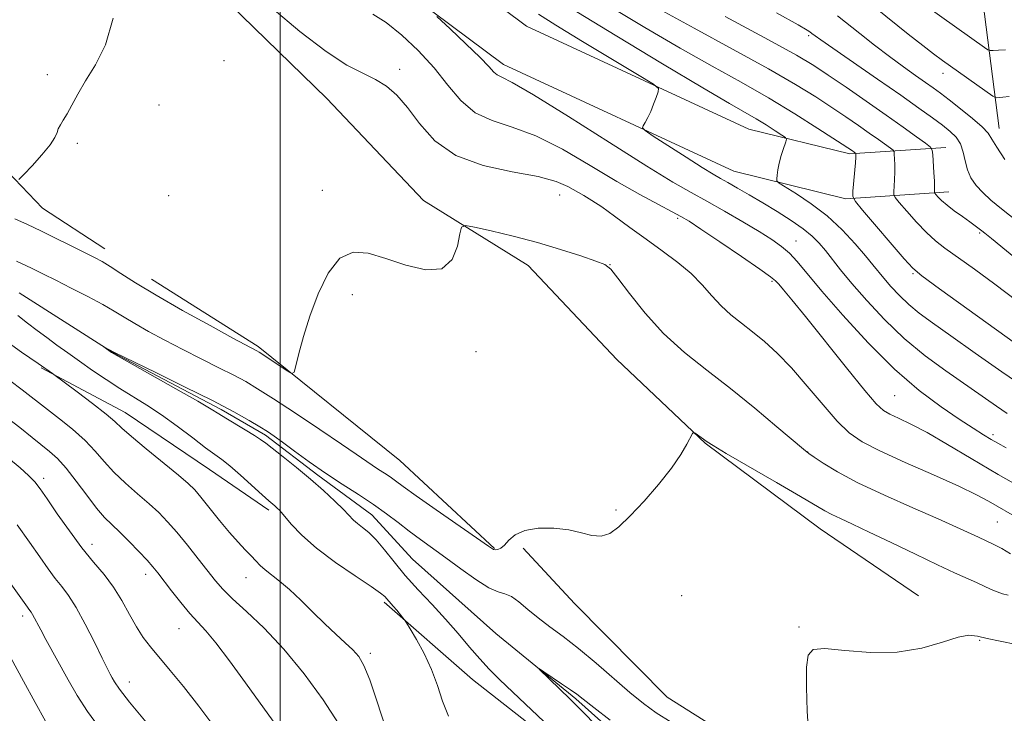
# Model space of a CAD drawing. Extents: x 2192300 to 2195200, y 342300 to 345200.
# Drawn here: x 2192946 to 2193150, y 343127 to 343271 of the extents above; entities that cross this region are included whole.
import ezdxf

# ---------------------------------------------------------------- set-up
doc = ezdxf.new("R2010")
doc.units = 0
doc.header["$MEASUREMENT"] = 0
doc.linetypes.add('rvrstm', pattern=[117.1, 50, -3.9, 0.5, -3.9, 0.5, -3.9, 0.5, -3.9, 50])
for name, color, linetype, lineweight in [('32000', 7, 'Continuous', 0), ('DTM HARD BREAKLINE', 7, 'Continuous', 0), ('DTM SPOT ELEVATION', 2, 'Continuous', 13), ('INDEX CONTOUR', 41, 'Continuous', 13), ('INTERMEDIATE CONTOUR', 44, 'Continuous', 0), ('STREAM - RIVER SINGLE LINE', 142, 'rvrstm', 0)]:
    doc.layers.add(name, color=color, linetype=linetype, lineweight=lineweight)

msp = doc.modelspace()

# ---------------------------------------------------------------- linework, layer by layer
at = {"layer": '32000', "flags": 128}
msp.add_lwpolyline([(2193000, 342500), (2193000, 345000)], dxfattribs=at)
at = {"layer": 'DTM HARD BREAKLINE'}
for points in [[(2193163.21, 343813.26, 1184.67), (2193171.57, 343802.32, 1184.14), (2193172.67, 343790.38, 1182.67), (2193171.02, 343771.94, 1179.16), (2193168.94, 343742.62, 1175.03), (2193164.61, 343721.48, 1170.52), (2193159.38, 343678.71, 1159.36), (2193156.34, 343638.69, 1150.24), (2193159.63, 343601.88, 1142.26), (2193160.22, 343559.43, 1133.53), (2193158.56, 343535.32, 1128.54), (2193155.56, 343491.86, 1122.42), (2193159.25, 343460.52, 1117.86), (2193158.93, 343434.03, 1115.06), (2193155.05, 343406.62, 1110.31), (2193153.8, 343382.04, 1104.99), (2193149.17, 343342.24, 1095.78), (2193145.28, 343303.63, 1087.75), (2193144.91, 343277.23, 1080.68), (2193148.66, 343248.16, 1074.7)], [(2193137.66, 343244.21, 1070.71), (2193117.75, 343242.89, 1065.68), (2193096.87, 343248.03, 1062.97), (2193050.9, 343269.3, 1060.55), (2193022.36, 343290.65, 1059.55), (2192995.33, 343307.18, 1058.51), (2192966.85, 343325.43, 1058.79), (2192942.56, 343344.8, 1060.78), (2192923.3, 343363.08, 1063.35), (2192899.41, 343393.98, 1067.34), (2192884.86, 343427.01, 1075.08), (2192874.98, 343461.09, 1080.96), (2192857.08, 343504.68, 1088.04), (2192837.2, 343539.9, 1093.55), (2192818.09, 343556.01, 1093.55)], [(2193138.27, 343235.03, 1070.71), (2193116.94, 343233.62, 1065.68), (2193093.81, 343239.31, 1062.97), (2193046.16, 343261.36, 1060.55), (2193017.19, 343283.03, 1059.55), (2192990.45, 343299.38, 1058.51), (2192961.49, 343317.94, 1058.79), (2192936.52, 343337.85, 1060.78), (2192916.45, 343356.89, 1063.35), (2192891.44, 343389.24, 1067.34), (2192876.19, 343423.86, 1075.08), (2192866.28, 343458.05, 1080.96), (2192848.79, 343500.66, 1088.04), (2192830, 343533.93, 1093.55), (2192812.16, 343548.98, 1093.55)], [(2192806.01, 343457.74, 1068.66), (2192812.41, 343445.9, 1065.63), (2192822.2, 343433.24, 1065.04), (2192834.55, 343416.34, 1064.32), (2192847.77, 343390.55, 1062.6), (2192869.46, 343365.65, 1061.42), (2192891.1, 343356.41, 1060.06), (2192916.57, 343341.68, 1058.8), (2192940.37, 343319.75, 1057.53), (2192961.2, 343299.49, 1056.22), (2192984.57, 343278.83, 1055.18), (2193009.65, 343254.36, 1054.82), (2193029.63, 343233.25, 1054.36), (2193051.28, 343219.78, 1053.37), (2193069.57, 343200.37, 1052.51), (2193087.84, 343183.07, 1051.92), (2193111.63, 343165.37, 1051.11), (2193132.01, 343151.47, 1050.34)], [(2192933.43, 343249.84, 1058.03), (2192950.83, 343231.68, 1055.13), (2192963.76, 343223.28, 1054.66)], [(2193044.3, 343161.31, 1052.1), (2193024.75, 343179.45, 1053.19), (2192995.44, 343203.06, 1054.27), (2192973.36, 343216.95, 1054.73)], [(2192950.56, 343198.66, 1054.14), (2192967.95, 343189.4, 1053.24), (2192985.36, 343177.61, 1052.83), (2192997.68, 343169.19, 1052.33)], [(2193116.93, 343106.52, 1049.75), (2193098.67, 343118.73, 1050.61), (2193079.99, 343130.52, 1051.2), (2193060.86, 343149.93, 1051.65), (2193050.23, 343161.33, 1051.79)], [(2193021.47, 343150.21, 1052.29), (2193039.74, 343134.19, 1051.07), (2193060.13, 343118.17, 1050.43), (2193083.91, 343100.05, 1049.35), (2193103.03, 343085.72, 1048.26), (2193125.53, 343070.13, 1047.45), (2193136.16, 343059.16, 1046.54), (2193143.02, 343038.43, 1046.32), (2193149.45, 343017.28, 1046.5)]]:
    msp.add_polyline3d(points, dxfattribs=at)
at = {"layer": 'DTM SPOT ELEVATION'}
for p in [(2193109.24, 343267.32, 1071.73), (2192988.4, 343262.15, 1054.69), (2192951.83, 343259.29, 1056.7), (2193024.72, 343260.36, 1056.51), (2193137.03, 343259.56, 1075.41), (2192974.92, 343252.98, 1054.44), (2192958.03, 343245.07, 1055.58), (2193008.7, 343235.33, 1054.26), (2192976.94, 343234.22, 1054.85), (2193057.81, 343234.39, 1055.21), (2193082.2, 343229.57, 1057.74), (2193144.64, 343226.55, 1069.8), (2193106.63, 343224.89, 1060.77), (2193068.2, 343219.98, 1054.03), (2193101.69, 343216.51, 1057.77), (2193130.82, 343218.13, 1065.82), (2193014.91, 343213.79, 1053.75), (2193040.47, 343201.95, 1053.7), (2193127.04, 343192.9, 1059), (2193147.35, 343184.79, 1060.37), (2193109.04, 343181.21, 1054.02), (2192951.1, 343175.79, 1059.56), (2193069.42, 343169.22, 1052.18), (2193148.26, 343166.79, 1055.04), (2192961.06, 343162.12, 1059.4), (2192972.19, 343155.95, 1058.52), (2192992.91, 343155.23, 1054.72), (2193082.99, 343151.52, 1050.94), (2192946.73, 343147.29, 1064.46), (2193107.24, 343145.06, 1050.08), (2192979.07, 343144.67, 1058.84), (2193144.59, 343142.29, 1049.91), (2193018.62, 343139.58, 1053.61), (2192968.79, 343133.68, 1061.34)]:
    msp.add_point(p, dxfattribs=at)
at = {"layer": 'INDEX CONTOUR'}
for points in [[(2193032.396, 343271.27, 1060), (2193035.136, 343268.725, 1060), (2193038.412, 343265.646, 1060), (2193041.314, 343262.839, 1060), (2193043.161, 343260.928, 1060), (2193044.197, 343259.812, 1060), (2193044.894, 343259.209, 1060), (2193045.826, 343258.743, 1060), (2193047.96, 343257.658, 1060), (2193052.36, 343255.103, 1060), (2193059.575, 343250.608, 1060), (2193068.068, 343245.214, 1060), (2193075.784, 343240.345, 1060), (2193081.205, 343237.05, 1060), (2193084.962, 343234.903, 1060), (2193088.22, 343233.104, 1060), (2193091.865, 343231.039, 1060), (2193095.649, 343228.836, 1060), (2193099.044, 343226.806, 1060), (2193101.657, 343225.166, 1060), (2193103.637, 343223.759, 1060), (2193105.272, 343222.332, 1060), (2193106.884, 343220.602, 1060), (2193111.999, 343214.529, 1060), (2193116.346, 343209.519, 1060), (2193121.555, 343203.826, 1060), (2193127, 343198.389, 1060), (2193132.121, 343193.962, 1060), (2193136.656, 343190.559, 1060), (2193140.411, 343188.011, 1060), (2193143.268, 343186.15, 1060), (2193145.385, 343184.813, 1060), (2193146.992, 343183.837, 1060), (2193148.385, 343183.031, 1060), (2193150.125, 343182.085, 1060)], [(2193092.015, 343271.308, 1070), (2193100.965, 343266.499, 1070), (2193106.755, 343263.295, 1070), (2193110.314, 343261.165, 1070), (2193113.299, 343259.19, 1070), (2193116.997, 343256.671, 1070), (2193121.19, 343253.783, 1070), (2193125.294, 343250.921, 1070), (2193128.803, 343248.427, 1070), (2193131.545, 343246.446, 1070), (2193133.426, 343245.068, 1070), (2193134.431, 343244.285, 1070), (2193134.823, 343243.673, 1070), (2193134.938, 343242.71, 1070), (2193135.171, 343239.044, 1070), (2193135.267, 343237.235, 1070), (2193135.305, 343236.036, 1070), (2193135.299, 343235.372, 1070), (2193135.277, 343234.881, 1070), (2193135.355, 343234.728, 1070), (2193135.581, 343234.455, 1070), (2193136.023, 343233.956, 1070), (2193136.761, 343233.22, 1070), (2193137.875, 343232.258, 1070), (2193139.384, 343231.111, 1070), (2193141.046, 343229.919, 1070), (2193142.558, 343228.852, 1070), (2193143.687, 343228.037, 1070), (2193145.073, 343226.982, 1070), (2193145.697, 343226.486, 1070), (2193147.09, 343225.353, 1070), (2193155.182, 343218.714, 1070)], [(2193058.392, 343121.854, 1050), (2193048.08, 343131.581, 1050), (2193045.371, 343134.166, 1050), (2193043.225, 343136.308, 1050), (2193041.254, 343138.438, 1050), (2193039.134, 343140.898, 1050), (2193036.787, 343143.667, 1050), (2193034.197, 343146.631, 1050), (2193031.388, 343149.685, 1050), (2193028.539, 343152.742, 1050), (2193025.87, 343155.722, 1050), (2193023.552, 343158.533, 1050), (2193021.565, 343161.036, 1050), (2193019.843, 343163.079, 1050), (2193018.333, 343164.566, 1050), (2193017.042, 343165.622, 1050), (2193015.996, 343166.428, 1050), (2193015.161, 343167.169, 1050), (2193013.074, 343169.315, 1050), (2193011.285, 343171.089, 1050), (2193008.98, 343173.262, 1050), (2193006.29, 343175.644, 1050), (2193003.391, 343178.039, 1050), (2193000.638, 343180.215, 1050), (2192997.003, 343183.047, 1050), (2192995.942, 343183.836, 1050), (2192994.669, 343184.672, 1050), (2192992.788, 343185.819, 1050), (2192988.727, 343188.261, 1050), (2192987.335, 343189.132, 1050), (2192985.733, 343190.114, 1050), (2192982.954, 343191.732, 1050), (2192978.432, 343194.29, 1050), (2192965.099, 343201.784, 1050), (2192963.503, 343202.973, 1050), (2192963.519, 343202.981, 1050), (2192965.732, 343201.842, 1050), (2192974.305, 343197.66, 1050), (2192980.242, 343194.738, 1050), (2192985.969, 343191.856, 1050), (2192990.415, 343189.515, 1050), (2192993.6, 343187.739, 1050), (2192995.814, 343186.434, 1050), (2192997.384, 343185.463, 1050), (2192998.778, 343184.523, 1050), (2193000.505, 343183.264, 1050), (2193002.944, 343181.441, 1050), (2193005.973, 343179.217, 1050), (2193009.344, 343176.858, 1050), (2193012.819, 343174.583, 1050), (2193016.201, 343172.431, 1050), (2193019.303, 343170.395, 1050), (2193021.999, 343168.465, 1050), (2193024.401, 343166.629, 1050), (2193026.678, 343164.872, 1050), (2193028.992, 343163.158, 1050), (2193034.261, 343159.343, 1050), (2193037.371, 343157.049, 1050), (2193040.468, 343154.837, 1050), (2193043.121, 343153.164, 1050), (2193045.034, 343152.314, 1050), (2193046.461, 343151.897, 1050), (2193047.793, 343151.351, 1050), (2193049.354, 343150.249, 1050), (2193051.203, 343148.693, 1050), (2193053.335, 343146.918, 1050), (2193055.756, 343145.084, 1050), (2193058.521, 343143.047, 1050), (2193061.705, 343140.584, 1050), (2193065.296, 343137.59, 1050), (2193072.31, 343131.512, 1050), (2193075.088, 343129.215, 1050), (2193077.735, 343127.289, 1050), (2193080.857, 343125.368, 1050)], [(2192986.72, 343123.966, 1060), (2192983.145, 343128.692, 1060), (2192979.974, 343132.712, 1060), (2192977.26, 343136.036, 1060), (2192973.209, 343140.915, 1060), (2192971.697, 343142.906, 1060), (2192970.295, 343145.069, 1060), (2192968.841, 343147.66, 1060), (2192967.267, 343150.499, 1060), (2192965.525, 343153.299, 1060), (2192963.576, 343155.874, 1060), (2192961.404, 343158.465, 1060), (2192959, 343161.412, 1060), (2192956.411, 343164.899, 1060), (2192953.913, 343168.474, 1060), (2192951.836, 343171.525, 1060), (2192950.382, 343173.622, 1060), (2192949.244, 343175.076, 1060), (2192947.983, 343176.382, 1060), (2192946.224, 343177.961, 1060), (2192943.831, 343179.945, 1060)], [(2193109.285, 343122.486, 1050), (2193108.923, 343127.608, 1050), (2193108.793, 343132.636, 1050), (2193108.846, 343136.729, 1050), (2193109.143, 343139.251, 1050), (2193110.191, 343140.398, 1050), (2193112.609, 343140.569, 1050), (2193116.768, 343140.188, 1050), (2193122.052, 343139.759, 1050), (2193127.599, 343139.808, 1050), (2193132.653, 343140.674, 1050), (2193136.912, 343141.931, 1050), (2193140.181, 343142.976, 1050), (2193142.415, 343143.343, 1050), (2193144.168, 343143.151, 1050), (2193146.144, 343142.666, 1050), (2193148.881, 343142.099, 1050), (2193152.269, 343141.46, 1050)]]:
    msp.add_polyline3d(points, dxfattribs=at)
at = {"layer": 'INTERMEDIATE CONTOUR'}
for points in [[(2193068.186, 343273.36, 1066), (2193075.408, 343269.018, 1066), (2193082.688, 343264.774, 1066), (2193089.308, 343261.048, 1066), (2193095.323, 343257.7, 1066), (2193100.977, 343254.465, 1066), (2193106.388, 343251.186, 1066), (2193111.166, 343248.163, 1066), (2193118.308, 343243.485, 1066), (2193118.986, 343242.993, 1066), (2193119.015, 343242.949, 1066), (2193119.023, 343242.877, 1066), (2193119.027, 343242.7, 1066), (2193119.003, 343242.181, 1066), (2193118.923, 343241.04, 1066), (2193118.423, 343235.156, 1066), (2193118.413, 343234.046, 1066), (2193118.934, 343233.025, 1066), (2193120.43, 343231.217, 1066), (2193129.02, 343221.205, 1066), (2193130.777, 343219.268, 1066), (2193132.693, 343217.641, 1066), (2193136.309, 343215.001, 1066), (2193159.857, 343198.003, 1066)], [(2193133.681, 343273.333, 1078), (2193145.643, 343264.876, 1078), (2193146.341, 343264.403, 1078), (2193146.806, 343264.241, 1078), (2193147.438, 343264.25, 1078), (2193148.53, 343264.315, 1078), (2193149.961, 343264.41, 1078)], [(2192998.361, 343272.993, 1056), (2193004.082, 343268.21, 1056), (2193009.498, 343264.036, 1056), (2193013.792, 343261.262, 1056), (2193017.072, 343259.549, 1056), (2193019.684, 343258.273, 1056), (2193021.947, 343256.874, 1056), (2193024.082, 343255.033, 1056), (2193026.287, 343252.494, 1056), (2193028.798, 343249.161, 1056), (2193032.005, 343245.594, 1056), (2193036.335, 343242.517, 1056), (2193041.954, 343240.457, 1056), (2193047.99, 343239.163, 1056), (2193053.305, 343238.185, 1056), (2193057.05, 343237.167, 1056), (2193059.505, 343236.12, 1056), (2193062.76, 343234.26, 1056), (2193064.409, 343233.276, 1056), (2193066.469, 343231.917, 1056), (2193069.138, 343229.999, 1056), (2193072.27, 343227.685, 1056), (2193075.634, 343225.221, 1056), (2193079.004, 343222.809, 1056), (2193082.184, 343220.457, 1056), (2193084.98, 343218.127, 1056), (2193087.275, 343215.802, 1056), (2193089.247, 343213.554, 1056), (2193091.144, 343211.477, 1056), (2193093.172, 343209.623, 1056), (2193095.355, 343207.877, 1056), (2193097.673, 343206.083, 1056), (2193100.125, 343204.073, 1056), (2193102.779, 343201.65, 1056), (2193105.722, 343198.607, 1056), (2193108.968, 343194.882, 1056), (2193112.239, 343190.997, 1056), (2193115.188, 343187.619, 1056), (2193117.664, 343185.201, 1056), (2193120.319, 343183.349, 1056), (2193124.006, 343181.451, 1056), (2193129.225, 343179.076, 1056), (2193135.071, 343176.495, 1056), (2193140.29, 343174.157, 1056), (2193143.955, 343172.391, 1056), (2193146.463, 343171.045, 1056), (2193153.165, 343167.198, 1056)], [(2193019.17, 343271.804, 1058), (2193021.911, 343270.041, 1058), (2193025.126, 343267.466, 1058), (2193028.553, 343264.246, 1058), (2193031.815, 343260.694, 1058), (2193034.662, 343257.129, 1058), (2193037.358, 343253.905, 1058), (2193040.291, 343251.388, 1058), (2193043.795, 343249.755, 1058), (2193047.963, 343248.429, 1058), (2193052.833, 343246.644, 1058), (2193058.352, 343243.868, 1058), (2193064.105, 343240.505, 1058), (2193069.586, 343237.195, 1058), (2193074.349, 343234.463, 1058), (2193078.207, 343232.385, 1058), (2193081.026, 343230.924, 1058), (2193082.865, 343229.948, 1058), (2193084.527, 343228.946, 1058), (2193087.005, 343227.313, 1058), (2193090.916, 343224.684, 1058), (2193095.389, 343221.653, 1058), (2193099.182, 343219.056, 1058), (2193101.386, 343217.494, 1058), (2193102.435, 343216.635, 1058), (2193103.098, 343215.912, 1058), (2193104.076, 343214.774, 1058), (2193105.795, 343212.715, 1058), (2193108.612, 343209.248, 1058), (2193117.084, 343198.635, 1058), (2193120.87, 343193.953, 1058), (2193123.257, 343191.167, 1058), (2193124.717, 343189.82, 1058), (2193126.029, 343189.084, 1058), (2193127.853, 343188.24, 1058), (2193130.393, 343187.012, 1058), (2193133.739, 343185.237, 1058), (2193137.939, 343182.809, 1058), (2193142.884, 343179.865, 1058), (2193148.423, 343176.599, 1058), (2193154.301, 343173.243, 1058)], [(2193053.404, 343271.775, 1062), (2193056.96, 343269.535, 1062), (2193062.53, 343266.147, 1062), (2193074.219, 343259.099, 1062), (2193077.18, 343257.277, 1062), (2193078.197, 343256.392, 1062), (2193078.138, 343255.685, 1062), (2193077.743, 343254.569, 1062), (2193077.207, 343253.14, 1062), (2193076.599, 343251.671, 1062), (2193075.986, 343250.39, 1062), (2193075.437, 343249.379, 1062), (2193075.027, 343248.679, 1062), (2193074.895, 343248.247, 1062), (2193075.443, 343247.701, 1062), (2193077.144, 343246.573, 1062), (2193083.929, 343242.196, 1062), (2193087.268, 343240.072, 1062), (2193089.521, 343238.685, 1062), (2193091.068, 343237.786, 1062), (2193092.567, 343236.944, 1062), (2193094.54, 343235.812, 1062), (2193096.99, 343234.383, 1062), (2193099.788, 343232.731, 1062), (2193102.769, 343230.941, 1062), (2193105.657, 343229.128, 1062), (2193108.139, 343227.417, 1062), (2193110.005, 343225.887, 1062), (2193111.437, 343224.433, 1062), (2193112.716, 343222.902, 1062), (2193115.869, 343218.94, 1062), (2193118.202, 343216.114, 1062), (2193121.268, 343212.563, 1062), (2193124.944, 343208.61, 1062), (2193129.036, 343204.686, 1062), (2193133.341, 343201.139, 1062), (2193137.626, 343197.997, 1062), (2193148.113, 343190.681, 1062), (2193150.326, 343189.17, 1062)], [(2193061.327, 343272.262, 1064), (2193069.589, 343267.206, 1064), (2193079.041, 343261.505, 1064), (2193087.393, 343256.524, 1064), (2193092.926, 343253.281, 1064), (2193098.431, 343250.11, 1064), (2193100.477, 343248.861, 1064), (2193102.329, 343247.685, 1064), (2193103.726, 343246.78, 1064), (2193104.474, 343246.252, 1064), (2193104.672, 343245.836, 1064), (2193104.491, 343245.175, 1064), (2193104.09, 343244.019, 1064), (2193103.608, 343242.532, 1064), (2193103.174, 343240.984, 1064), (2193102.887, 343239.611, 1064), (2193102.728, 343238.508, 1064), (2193102.652, 343237.736, 1064), (2193102.683, 343237.281, 1064), (2193103.137, 343236.848, 1064), (2193106.726, 343234.632, 1064), (2193109.771, 343232.589, 1064), (2193113.059, 343230.041, 1064), (2193116.164, 343227.147, 1064), (2193118.869, 343224.259, 1064), (2193121.009, 343221.776, 1064), (2193122.51, 343219.969, 1064), (2193124.808, 343217.17, 1064), (2193126.269, 343215.478, 1064), (2193128.02, 343213.593, 1064), (2193129.97, 343211.725, 1064), (2193132.12, 343209.964, 1064), (2193134.853, 343207.968, 1064), (2193138.648, 343205.285, 1064), (2193143.714, 343201.682, 1064), (2193149.198, 343197.809, 1064), (2193153.977, 343194.543, 1064)], [(2193077.982, 343273.027, 1068), (2193085.596, 343268.875, 1068), (2193093.669, 343264.504, 1068), (2193100.971, 343260.482, 1068), (2193106.572, 343257.24, 1068), (2193110.74, 343254.664, 1068), (2193114.044, 343252.501, 1068), (2193116.956, 343250.545, 1068), (2193119.549, 343248.772, 1068), (2193121.801, 343247.203, 1068), (2193123.686, 343245.864, 1068), (2193126.169, 343244.06, 1068), (2193126.708, 343243.639, 1068), (2193126.919, 343243.311, 1068), (2193126.98, 343242.793, 1068), (2193127.036, 343241.874, 1068), (2193127.087, 343240.612, 1068), (2193127.095, 343239.138, 1068), (2193127.036, 343237.593, 1068), (2193126.941, 343236.178, 1068), (2193126.851, 343235.103, 1068), (2193126.845, 343234.464, 1068), (2193127.144, 343233.876, 1068), (2193128.005, 343232.836, 1068), (2193129.577, 343231.012, 1068), (2193131.579, 343228.76, 1068), (2193133.622, 343226.612, 1068), (2193135.464, 343224.927, 1068), (2193137.435, 343223.397, 1068), (2193143.531, 343219.019, 1068), (2193147.75, 343215.924, 1068), (2193152.29, 343212.49, 1068)], [(2193102.582, 343272.085, 1072), (2193107.091, 343269.541, 1072), (2193108.978, 343268.458, 1072), (2193109.509, 343268.133, 1072), (2193109.956, 343267.81, 1072), (2193110.615, 343267.297, 1072), (2193111.755, 343266.478, 1072), (2193114.241, 343264.742, 1072), (2193123.47, 343258.37, 1072), (2193128.31, 343255.007, 1072), (2193132.075, 343252.35, 1072), (2193134.838, 343250.352, 1072), (2193136.906, 343248.817, 1072), (2193138.538, 343247.541, 1072), (2193139.788, 343246.319, 1072), (2193140.664, 343244.941, 1072), (2193141.207, 343243.266, 1072), (2193141.605, 343241.418, 1072), (2193142.083, 343239.586, 1072), (2193142.827, 343237.917, 1072), (2193143.88, 343236.371, 1072), (2193145.25, 343234.868, 1072), (2193146.967, 343233.304, 1072), (2193149.161, 343231.505, 1072), (2193159.432, 343223.4, 1072)], [(2193115.259, 343271.442, 1074), (2193119.866, 343267.769, 1074), (2193122.887, 343265.384, 1074), (2193125.983, 343263.007, 1074), (2193128.852, 343260.897, 1074), (2193131.363, 343259.116, 1074), (2193133.424, 343257.678, 1074), (2193135.03, 343256.54, 1074), (2193136.517, 343255.443, 1074), (2193138.307, 343254.072, 1074), (2193140.654, 343252.234, 1074), (2193143.136, 343250.221, 1074), (2193145.163, 343248.447, 1074), (2193146.35, 343247.162, 1074), (2193147.133, 343245.963, 1074), (2193148.152, 343244.278, 1074), (2193149.853, 343241.756, 1074)], [(2193123.115, 343273.056, 1076), (2193129.857, 343267.669, 1076), (2193132.857, 343265.302, 1076), (2193135.1, 343263.58, 1076), (2193136.952, 343262.221, 1076), (2193147.367, 343254.829, 1076), (2193147.881, 343254.529, 1076), (2193148.178, 343254.499, 1076), (2193148.643, 343254.529, 1076), (2193149.446, 343254.596, 1076), (2193150.703, 343254.727, 1076)], [(2192945.927, 343237.596, 1056), (2192946.977, 343238.588, 1056), (2192948.699, 343240.44, 1056), (2192950.724, 343242.696, 1056), (2192952.444, 343244.789, 1056), (2192953.416, 343246.286, 1056), (2192953.851, 343247.301, 1056), (2192954.123, 343248.086, 1056), (2192954.541, 343248.874, 1056), (2192955.151, 343249.848, 1056), (2192955.934, 343251.167, 1056), (2192956.894, 343252.965, 1056), (2192958.128, 343255.251, 1056), (2192959.757, 343258.006, 1056), (2192961.8, 343261.283, 1056), (2192963.865, 343265.447, 1056), (2192965.459, 343270.935, 1056)], [(2192945.1, 343229.47, 1054), (2192947.755, 343228.25, 1054), (2192950.485, 343226.941, 1054), (2192959.559, 343222.487, 1054), (2192961.573, 343221.477, 1054), (2192963.168, 343220.611, 1054), (2192964.836, 343219.592, 1054), (2192967.039, 343218.156, 1054), (2192970.111, 343216.194, 1054), (2192974.355, 343213.634, 1054), (2192979.816, 343210.522, 1054), (2192985.519, 343207.371, 1054), (2192990.231, 343204.808, 1054), (2192995.166, 343202.174, 1054), (2192995.674, 343201.857, 1054), (2193001.561, 343197.96, 1054), (2193002.427, 343197.466, 1054), (2193002.86, 343197.754, 1054), (2193003.231, 343199.07, 1054), (2193003.854, 343201.575, 1054), (2193004.814, 343205.087, 1054), (2193006.139, 343209.339, 1054), (2193007.846, 343213.967, 1054), (2193009.919, 343218.232, 1054), (2193012.326, 343221.299, 1054), (2193015.062, 343222.565, 1054), (2193018.207, 343222.365, 1054), (2193021.863, 343221.265, 1054), (2193026.004, 343219.864, 1054), (2193030.086, 343218.899, 1054), (2193033.436, 343219.138, 1054), (2193035.56, 343221.037, 1054), (2193036.675, 343223.802, 1054), (2193037.175, 343226.323, 1054), (2193037.505, 343227.729, 1054), (2193038.281, 343228.1, 1054), (2193040.172, 343227.757, 1054), (2193043.618, 343226.978, 1054), (2193048.173, 343225.889, 1054), (2193053.166, 343224.575, 1054), (2193057.97, 343223.145, 1054), (2193062.132, 343221.786, 1054), (2193065.244, 343220.71, 1054), (2193067.108, 343219.976, 1054), (2193068.357, 343219.041, 1054), (2193069.835, 343217.214, 1054), (2193072.206, 343214.033, 1054), (2193075.428, 343209.967, 1054), (2193079.278, 343205.72, 1054), (2193083.56, 343201.822, 1054), (2193088.186, 343198.131, 1054), (2193093.094, 343194.335, 1054), (2193098.122, 343190.281, 1054), (2193102.71, 343186.454, 1054), (2193108.178, 343181.823, 1054), (2193109.282, 343180.955, 1054), (2193110.391, 343180.181, 1054), (2193112.272, 343178.925, 1054), (2193115.231, 343177.135, 1054), (2193119.454, 343174.888, 1054), (2193124.924, 343172.31, 1054), (2193130.8, 343169.704, 1054), (2193136.034, 343167.418, 1054), (2193139.837, 343165.715, 1054), (2193144.357, 343163.613, 1054), (2193146.002, 343162.871, 1054), (2193147.568, 343162.135, 1054), (2193149.183, 343161.271, 1054), (2193151.003, 343160.169, 1054)], [(2192945.464, 343220.723, 1052), (2192948.585, 343219.227, 1052), (2192951.05, 343218.022, 1052), (2192953.605, 343216.747, 1052), (2192956.778, 343215.146, 1052), (2192960.208, 343213.383, 1052), (2192963.308, 343211.725, 1052), (2192965.69, 343210.358, 1052), (2192967.714, 343209.127, 1052), (2192969.933, 343207.795, 1052), (2192972.774, 343206.183, 1052), (2192976.153, 343204.347, 1052), (2192979.863, 343202.406, 1052), (2192983.676, 343200.477, 1052), (2192987.295, 343198.672, 1052), (2192990.405, 343197.104, 1052), (2192992.878, 343195.785, 1052), (2192995.339, 343194.331, 1052), (2192998.601, 343192.251, 1052), (2193003.156, 343189.261, 1052), (2193008.217, 343185.894, 1052), (2193012.68, 343182.884, 1052), (2193015.719, 343180.789, 1052), (2193019.003, 343178.483, 1052), (2193020.299, 343177.635, 1052), (2193021.561, 343176.832, 1052), (2193022.718, 343176.072, 1052), (2193023.821, 343175.285, 1052), (2193025.397, 343174.128, 1052), (2193028.089, 343172.193, 1052), (2193032.234, 343169.279, 1052), (2193043.091, 343161.727, 1052), (2193044.094, 343161.1, 1052), (2193044.538, 343160.994, 1052), (2193045.017, 343161.072, 1052), (2193045.637, 343161.365, 1052), (2193046.386, 343161.986, 1052), (2193047.298, 343162.979, 1052), (2193048.6, 343164.096, 1052), (2193050.567, 343165.013, 1052), (2193053.343, 343165.475, 1052), (2193056.544, 343165.489, 1052), (2193059.654, 343165.13, 1052), (2193062.27, 343164.518, 1052), (2193064.443, 343163.962, 1052), (2193066.334, 343163.817, 1052), (2193068.122, 343164.387, 1052), (2193070.049, 343165.77, 1052), (2193072.374, 343168.013, 1052), (2193075.229, 343171.073, 1052), (2193078.24, 343174.532, 1052), (2193080.907, 343177.883, 1052), (2193082.841, 343180.696, 1052), (2193084.095, 343182.853, 1052), (2193085.222, 343185.078, 1052), (2193085.475, 343185.282, 1052), (2193085.807, 343185.101, 1052), (2193088.267, 343183.343, 1052), (2193089.494, 343182.578, 1052), (2193092.243, 343180.956, 1052), (2193102.603, 343174.946, 1052), (2193107.561, 343172.055, 1052), (2193112.602, 343169.072, 1052), (2193114.039, 343168.301, 1052), (2193115.822, 343167.459, 1052), (2193118.321, 343166.314, 1052), (2193121.804, 343164.687, 1052), (2193126.354, 343162.495, 1052), (2193131.327, 343160.081, 1052), (2193135.892, 343157.896, 1052), (2193139.409, 343156.278, 1052), (2193143.983, 343154.255, 1052), (2193147.029, 343152.813, 1052), (2193148.252, 343152.29, 1052), (2193149.373, 343151.931, 1052), (2193150.536, 343151.651, 1052)], [(2193034.797, 343126.633, 1052), (2193033.562, 343129.737, 1052), (2193032.508, 343132.951, 1052), (2193031.314, 343136.246, 1052), (2193029.775, 343139.538, 1052), (2193028.158, 343142.487, 1052), (2193026.845, 343144.696, 1052), (2193026.102, 343145.917, 1052), (2193025.719, 343146.504, 1052), (2193025.366, 343146.958, 1052), (2193024.082, 343148.543, 1052), (2193023.381, 343149.384, 1052), (2193021.643, 343151.322, 1052), (2193020.754, 343152.048, 1052), (2193018.807, 343153.418, 1052), (2193015.486, 343155.637, 1052), (2193011.433, 343158.414, 1052), (2193007.526, 343161.336, 1052), (2193004.476, 343164.03, 1052), (2193002.294, 343166.309, 1052), (2192999.892, 343169.111, 1052), (2192999.316, 343169.723, 1052), (2192998.899, 343170.104, 1052), (2192997.655, 343171.157, 1052), (2192996.288, 343172.362, 1052), (2192991.771, 343176.415, 1052), (2192989.558, 343178.341, 1052), (2192987.908, 343179.672, 1052), (2192984.569, 343182.131, 1052), (2192981.908, 343184.153, 1052), (2192978.723, 343186.556, 1052), (2192975.45, 343188.911, 1052), (2192972.428, 343190.9, 1052), (2192966.829, 343194.347, 1052), (2192963.995, 343196.196, 1052), (2192961.179, 343198.121, 1052), (2192958.503, 343200.001, 1052), (2192956.06, 343201.743, 1052), (2192953.819, 343203.358, 1052), (2192951.725, 343204.883, 1052), (2192949.72, 343206.363, 1052), (2192947.744, 343207.861, 1052), (2192945.738, 343209.445, 1052)], [(2193021.775, 343124.23, 1054), (2193020.055, 343129.541, 1054), (2193018.499, 343134.113, 1054), (2193017.288, 343137.116, 1054), (2193016.225, 343138.947, 1054), (2193015.018, 343140.307, 1054), (2193013.436, 343141.791, 1054), (2193011.485, 343143.56, 1054), (2193009.232, 343145.669, 1054), (2193006.763, 343148.108, 1054), (2193004.256, 343150.607, 1054), (2193001.908, 343152.834, 1054), (2192999.882, 343154.539, 1054), (2192996.867, 343156.833, 1054), (2192995.829, 343157.757, 1054), (2192994.927, 343158.695, 1054), (2192993.965, 343159.742, 1054), (2192992.777, 343160.998, 1054), (2192991.306, 343162.578, 1054), (2192989.522, 343164.602, 1054), (2192987.457, 343167.093, 1054), (2192983.612, 343171.872, 1054), (2192982.321, 343173.399, 1054), (2192981.001, 343174.707, 1054), (2192978.98, 343176.433, 1054), (2192972.298, 343181.898, 1054), (2192969.226, 343184.459, 1054), (2192967.267, 343186.191, 1054), (2192965.827, 343187.51, 1054), (2192964.01, 343189.051, 1054), (2192961.215, 343191.239, 1054), (2192958.039, 343193.648, 1054), (2192952.897, 343197.477, 1054), (2192949.966, 343199.526, 1054), (2192946.489, 343201.895, 1054), (2192943.754, 343203.85, 1054)], [(2193012.025, 343125.104, 1056), (2193008.879, 343129.986, 1056), (2193004.977, 343135.35, 1056), (2193000.773, 343140.48, 1056), (2192996.692, 343144.791, 1056), (2192993.054, 343148.227, 1056), (2192990.153, 343150.863, 1056), (2192988.142, 343152.842, 1056), (2192986.623, 343154.581, 1056), (2192983.058, 343159.119, 1056), (2192980.8, 343161.956, 1056), (2192978.61, 343164.63, 1056), (2192976.707, 343166.819, 1056), (2192974.903, 343168.692, 1056), (2192972.905, 343170.544, 1056), (2192970.522, 343172.599, 1056), (2192967.982, 343174.808, 1056), (2192965.613, 343177.05, 1056), (2192963.627, 343179.239, 1056), (2192961.768, 343181.412, 1056), (2192959.662, 343183.636, 1056), (2192957.076, 343185.931, 1056), (2192954.334, 343188.124, 1056), (2192951.897, 343189.992, 1056), (2192946.616, 343194.103, 1056), (2192944.112, 343196.003, 1056)], [(2193003.042, 343119.399, 1058), (2192992.83, 343133.494, 1058), (2192989.49, 343138.066, 1058), (2192986.683, 343141.761, 1058), (2192984.598, 343144.26, 1058), (2192981.336, 343147.833, 1058), (2192979.472, 343150.089, 1058), (2192977.552, 343152.536, 1058), (2192974.706, 343156.234, 1058), (2192973.697, 343157.461, 1058), (2192972.473, 343158.832, 1058), (2192970.758, 343160.666, 1058), (2192968.764, 343162.73, 1058), (2192966.829, 343164.654, 1058), (2192965.186, 343166.209, 1058), (2192963.666, 343167.717, 1058), (2192962, 343169.642, 1058), (2192960.004, 343172.274, 1058), (2192957.842, 343175.213, 1058), (2192955.768, 343177.882, 1058), (2192953.96, 343179.859, 1058), (2192952.314, 343181.342, 1058), (2192948.736, 343184.214, 1058), (2192946.14, 343186.281, 1058), (2192942.375, 343189.205, 1058)], [(2192972.27, 343125.352, 1062), (2192968.87, 343129.511, 1062), (2192966.777, 343132.196, 1062), (2192965.736, 343133.683, 1062), (2192965.235, 343134.541, 1062), (2192964.812, 343135.324, 1062), (2192964.195, 343136.525, 1062), (2192963.16, 343138.624, 1062), (2192961.575, 343141.877, 1062), (2192959.684, 343145.652, 1062), (2192957.82, 343149.094, 1062), (2192956.236, 343151.578, 1062), (2192954.85, 343153.398, 1062), (2192953.497, 343155.079, 1062), (2192952.018, 343157.075, 1062), (2192950.279, 343159.551, 1062), (2192948.152, 343162.601, 1062), (2192945.616, 343166.193, 1062)], [(2192962.608, 343124.214, 1064), (2192960.172, 343127.544, 1064), (2192958.028, 343130.86, 1064), (2192956.15, 343134.087, 1064), (2192951.572, 343142.429, 1064), (2192950.486, 343144.435, 1064), (2192948.804, 343147.627, 1064), (2192948.508, 343148.092, 1064), (2192947.995, 343148.746, 1064), (2192947.719, 343149.12, 1064), (2192944.326, 343153.954, 1064)], [(2192951.473, 343125.576, 1066), (2192949.322, 343129.444, 1066), (2192946.905, 343133.872, 1066), (2192942.989, 343141.109, 1066)], [(2193072.595, 343117.346, 1048), (2193061.076, 343129.016, 1048), (2193059.89, 343130.181, 1048), (2193053.537, 343136.326, 1048), (2193053.603, 343136.367, 1048), (2193054.495, 343135.787, 1048), (2193058.189, 343133.322, 1048), (2193060.012, 343132.077, 1048), (2193061.319, 343131.135, 1048), (2193062.663, 343130.095, 1048), (2193064.815, 343128.409, 1048), (2193068.258, 343125.745, 1048)]]:
    msp.add_polyline3d(points, dxfattribs=at)
at = {"layer": 'STREAM - RIVER SINGLE LINE'}
for points in [[(2192946.04, 343214.14, 1050.53), (2192965.38, 343201.78, 1049.94), (2192987.81, 343190.04, 1049.71)], [(2192987.81, 343190.04, 1049.71), (2192996.93, 343184.7, 1049.71), (2193007.79, 343176.41, 1049.71), (2193018.96, 343168.21, 1049.3), (2193027.33, 343159.07, 1048.76), (2193044.55, 343143.69, 1048.26), (2193061.13, 343130.18, 1047.76), (2193077.56, 343115.59, 1047.31), (2193091.56, 343107.79, 1047.22), (2193103.59, 343101.21, 1046.86), (2193118.6, 343089.63, 1046.05), (2193128.55, 343081.81, 1045.41), (2193137.53, 343072.48, 1045.05), (2193145.15, 343062.55, 1044.78), (2193152.09, 343046.38, 1044.51)]]:
    msp.add_polyline3d(points, dxfattribs=at)

doc.saveas('drawing.dxf')
